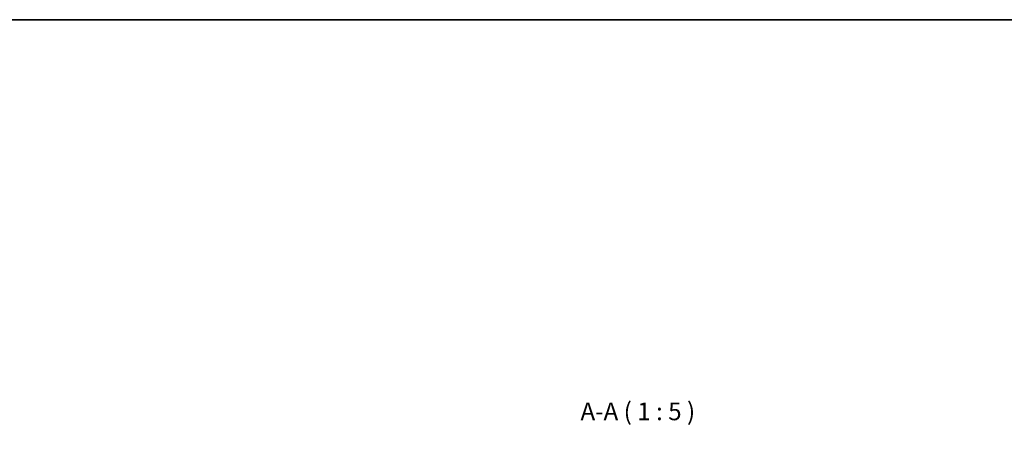
# Model space of a CAD drawing. Units: millimetres. Extents: x 0 to 8251, y 0 to 1405.
# Drawn here: x 2332 to 3027, y 1104 to 1405 of the extents above; entities that cross this region are included whole.
import ezdxf

# ---------------------------------------------------------------- set-up
doc = ezdxf.new("R2010")
doc.units = ezdxf.units.MM
doc.header["$LTSCALE"] = 4
doc.layers.get('Defpoints').update_dxf_attribs({"lineweight": 25})
for name, color, linetype, lineweight in [('Border (ISO)', 7, 'Continuous', 35), ('Dimension (ISO)', 7, 'Continuous', 18), ('Dimension (ISO) @ 1', 7, 'Continuous', 18), ('Symbol (ISO)', 7, 'Continuous', 18)]:
    doc.layers.add(name, color=color, linetype=linetype, lineweight=lineweight)
doc.styles.add('Note Text (TK)', font='MS PGothic.ttf')
doc.dimstyles.new('Default - Method 1b (TK)', dxfattribs={"dimscale": 4, "dimtxt": 2.5, "dimasz": 2.5, "dimexe": 1, "dimexo": 1.5, "dimgap": 1, "dimtad": 1, "dimtoh": 1, "dimrnd": 1e-08, "dimdsep": 46, "dimtxsty": 'Note Text (TK)', "dimcen": 0.09, "dimdle": 5, "dimclrd": 100, "dimclre": 100, "dimclrt": 7, "dimadec": 1, "dimazin": 1, "dimtfac": 1, "dimtmove": 0, "dimatfit": 3, "dimfxl": 0, "dimtolj": 1, "dimlwd": -1, "dimlwe": -1, "dimarcsym": 0})

# ---------------------------------------------------------------- blocks, each defined once
blk = doc.blocks.new('図面枠 tk図枠')
at = {"layer": 'Border (ISO)'}
blk.add_line((14.5, 289), (405.5, 289), dxfattribs=at)
blk = doc.blocks.new('*D23')
at = {"layer": 'Defpoints', "color": 0, "transparency": 16777216}
for p in [(2811.98, 1070.27), (2731.98, 1007.02), (2811.98, 1007.02)]:
    blk.add_point(p, dxfattribs=at)
at = {"layer": 'Dimension (ISO)', "color": 100, "transparency": 16777216}
for p, q in [((2731.98, 1014.52), (2731.98, 1075.27)), ((2811.98, 1014.52), (2811.98, 1075.27)), ((2744.48, 1070.27), (2799.48, 1070.27)), ((2811.98, 1070.27), (3015.45, 1070.27))]:
    blk.add_line(p, q, dxfattribs=at)
for points in [[(2744.48, 1072.35), (2744.48, 1068.18), (2731.98, 1070.27)], [(2799.48, 1072.35), (2799.48, 1068.18), (2811.98, 1070.27)]]:
    blk.add_solid(points, dxfattribs=at)
at = {"layer": 'Dimension (ISO)', "color": 7, "transparency": 16777216, "insert": (2829.48, 1083.51), "char_height": 12.5, "attachment_point": 4, "style": 'Note Text (TK)'}
blk.add_mtext('\\A1;\\fＭＳ Ｐゴシック|b0|i0;\\H12.5000;有効寸法 / Max dim. 80', dxfattribs=at)

msp = doc.modelspace()

# ---------------------------------------------------------------- block references
at = {"xscale": 5, "yscale": 5, "zscale": 5}
msp.add_blockref('図面枠 tk図枠', (1501.5, -40), dxfattribs=at)

# ---------------------------------------------------------------- texts
at = {"layer": 'Symbol (ISO)', "color": 7, "insert": (2728.2467, 1118.3928), "char_height": 12.5, "attachment_point": 7, "style": 'Note Text (TK)'}
msp.add_mtext('A-A ( 1 : 5 )', dxfattribs=at)

# ---------------------------------------------------------------- dimensions: what is measured, and where the dimension line sits
at = {"layer": 'Dimension (ISO) @ 1', "color": 100, "true_color": 0x00ff3f}
dim = msp.add_linear_dim(base=(2811.9834, 1070.2677), p1=(2731.9834, 1007.0177), p2=(2811.9834, 1007.0177), text='\\fＭＳ Ｐゴシック|b0|i0;\\H12.5000;有効寸法 / Max dim. <>', dimstyle='Default - Method 1b (TK)', override={"dimscale": 1, "dimtxt": 12.5, "dimasz": 12.5, "dimexe": 5, "dimexo": 7.5, "dimgap": 5, "dimtoh": 0, "dimdec": 2, "dimcen": 0.45, "dimtol": 0, "dimlim": 0, "dimtp": 0, "dimtm": 0, "dimtdec": 2, "dimtix": 0, "dimtofl": 0, "dimtmove": 0, "dimatfit": 2}, dxfattribs=at)
dim.commit()
dim.dimension.update_dxf_attribs({"geometry": '*D23', "text_midpoint": (2919.9663, 1070.2677), "dimtype": 128})

doc.saveas('drawing.dxf')
